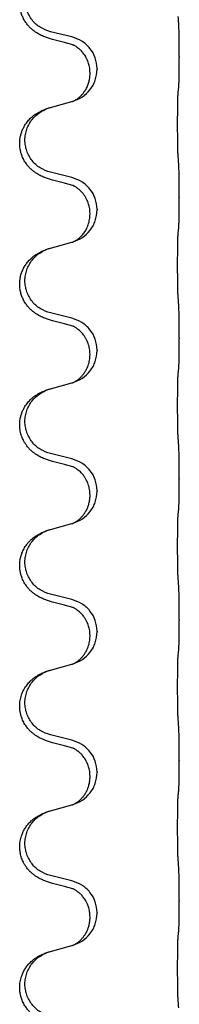
# Model space of a CAD drawing. Units: millimetres. Extents: x -57 to 712, y 258 to 600.
# Drawn here: x 658 to 660, y 448 to 459 of the extents above; entities that cross this region are included whole.
import ezdxf

# ---------------------------------------------------------------- set-up
doc = ezdxf.new("R2010")
doc.units = ezdxf.units.MM

# ---------------------------------------------------------------- blocks, each defined once
blk = doc.blocks.new('HL50W_0_110_2')
at = {"color": 7, "linetype": 'Continuous'}
for p, q in [((658.384, 458.663), (658.141, 458.723)), ((659.597, 458.441), (659.597, 458.433)), ((658.669, 458.306), (658.669, 458.299)), ((658.589, 458.251), (658.589, 458.259)), ((658.141, 457.867), (658.384, 457.934)), ((658.384, 457.076), (658.141, 457.136)), ((659.597, 456.853), (659.597, 456.846)), ((658.589, 456.664), (658.589, 456.671)), ((658.669, 456.719), (658.669, 456.711)), ((658.141, 456.28), (658.384, 456.346)), ((658.384, 455.488), (658.141, 455.548)), ((659.597, 455.266), (659.597, 455.258)), ((658.589, 455.076), (658.589, 455.084)), ((658.669, 455.131), (658.669, 455.124)), ((658.141, 454.692), (658.384, 454.759)), ((658.384, 453.901), (658.141, 453.961)), ((659.597, 453.678), (659.597, 453.671)), ((658.669, 453.544), (658.669, 453.536)), ((658.589, 453.489), (658.589, 453.496)), ((658.141, 453.105), (658.384, 453.171)), ((658.384, 452.313), (658.141, 452.373)), ((659.597, 452.091), (659.597, 452.083)), ((658.669, 451.956), (658.669, 451.949)), ((658.589, 451.901), (658.589, 451.909)), ((658.141, 451.517), (658.384, 451.584)), ((658.384, 450.726), (658.141, 450.786)), ((659.597, 450.503), (659.597, 450.496)), ((658.589, 450.314), (658.589, 450.321)), ((658.669, 450.369), (658.669, 450.361)), ((658.141, 449.93), (658.384, 449.996)), ((658.384, 449.138), (658.141, 449.198)), ((659.597, 448.916), (659.597, 448.908)), ((658.589, 448.726), (658.589, 448.734)), ((658.669, 448.781), (658.669, 448.774)), ((658.141, 448.342), (658.384, 448.409))]:
    blk.add_line(p, q, dxfattribs=at)
for points, knots in [([(658.165, 458.636), (658.151, 458.64), (658.121, 458.649), (658.083, 458.662), (658.051, 458.675), (658.025, 458.688), (657.999, 458.702), (657.974, 458.718), (657.949, 458.736), (657.922, 458.759), (657.896, 458.786), (657.869, 458.819), (657.844, 458.857), (657.824, 458.899), (657.809, 458.944), (657.798, 458.995), (657.794, 459.052), (657.798, 459.106), (657.808, 459.152), (657.821, 459.19), (657.839, 459.23), (657.862, 459.269), (657.891, 459.306), (657.921, 459.338), (657.952, 459.363), (657.98, 459.383), (658.008, 459.4), (658.04, 459.417), (658.079, 459.434), (658.11, 459.445), (658.125, 459.45)], [0, 0, 0, 0, 0.04644, 0.09288, 0.121193, 0.149508, 0.179077, 0.208647, 0.240331, 0.272021, 0.312663, 0.353321, 0.400495, 0.447668, 0.49436, 0.541082, 0.603457, 0.665809, 0.704226, 0.74262, 0.78789, 0.833182, 0.880677, 0.928158, 0.964174, 1.000179, 1.031305, 1.062429, 1.110442, 1.158455, 1.158455, 1.158455, 1.158455]), ([(658.141, 458.723), (658.102, 458.737), (658.023, 458.765), (657.945, 458.837), (657.899, 458.907), (657.873, 458.964), (657.858, 459.025), (657.852, 459.087), (657.858, 459.15), (657.874, 459.211), (657.9, 459.268), (657.944, 459.335), (658.017, 459.405), (658.089, 459.435), (658.125, 459.45)], [0, 0, 0, 0, 0.1243162, 0.2486303, 0.311061, 0.3735282, 0.4359925, 0.4984227, 0.5608752, 0.6233635, 0.6858687, 0.7483341, 0.8644819, 0.9806303, 0.9806303, 0.9806303, 0.9806303]), ([(659.597, 458.441), (659.597, 458.463), (659.597, 458.506), (659.597, 458.56), (659.596, 458.602), (659.596, 458.633), (659.595, 458.663), (659.595, 458.704), (659.594, 458.756), (659.591, 458.798), (659.59, 458.819)], [0, 0, 0, 0, 0.0654059, 0.1308118, 0.1614529, 0.192094, 0.2221945, 0.2522953, 0.3153973, 0.3785001, 0.3785001, 0.3785001, 0.3785001]), ([(658.394, 458.574), (658.376, 458.579), (658.34, 458.588), (658.284, 458.604), (658.226, 458.619), (658.186, 458.63), (658.165, 458.636)], [0, 0, 0, 0, 0.0555443, 0.1110885, 0.1737133, 0.2363381, 0.2363381, 0.2363381, 0.2363381]), ([(658.669, 458.306), (658.665, 458.347), (658.657, 458.43), (658.593, 458.538), (658.501, 458.623), (658.423, 458.65), (658.384, 458.663)], [0, 0, 0, 0, 0.1226219, 0.245243, 0.3677777, 0.4903134, 0.4903134, 0.4903134, 0.4903134]), ([(658.407, 458.57), (658.405, 458.57), (658.4, 458.571), (658.396, 458.573), (658.394, 458.574)], [0, 0, 0, 0, 0.00710036, 0.01419737, 0.01419737, 0.01419737, 0.01419737]), ([(658.589, 458.259), (658.589, 458.27), (658.588, 458.293), (658.583, 458.324), (658.577, 458.353), (658.569, 458.379), (658.558, 458.407), (658.544, 458.433), (658.529, 458.458), (658.514, 458.479), (658.499, 458.497), (658.485, 458.512), (658.472, 458.524), (658.462, 458.532), (658.454, 458.538), (658.448, 458.543), (658.44, 458.548), (658.43, 458.555), (658.419, 458.562), (658.408, 458.568), (658.4, 458.571), (658.396, 458.573), (658.394, 458.574)], [0, 0, 0, 0, 0.034435, 0.0688809, 0.0951235, 0.1213705, 0.1524098, 0.1834506, 0.2109649, 0.2384739, 0.260704, 0.2829297, 0.2989618, 0.3149909, 0.3211092, 0.3272269, 0.3385861, 0.3499492, 0.3643724, 0.3787882, 0.3853949, 0.3920016, 0.3920016, 0.3920016, 0.3920016]), ([(659.59, 458.09), (659.591, 458.096), (659.592, 458.107), (659.593, 458.124), (659.593, 458.14), (659.594, 458.156), (659.594, 458.174), (659.595, 458.195), (659.595, 458.217), (659.596, 458.242), (659.596, 458.268), (659.597, 458.31), (659.597, 458.365), (659.597, 458.41), (659.597, 458.433)], [0, 0, 0, 0, 0.0180365, 0.0360742, 0.0508771, 0.0656794, 0.0846745, 0.10367, 0.1272002, 0.1507303, 0.1790399, 0.2073495, 0.275595, 0.3438404, 0.3438404, 0.3438404, 0.3438404]), ([(658.398, 457.938), (658.434, 457.953), (658.507, 457.982), (658.594, 458.066), (658.657, 458.174), (658.665, 458.257), (658.669, 458.299)], [0, 0, 0, 0, 0.1163556, 0.2327097, 0.3567726, 0.4808388, 0.4808388, 0.4808388, 0.4808388]), ([(658.398, 457.938), (658.4, 457.938), (658.403, 457.94), (658.41, 457.943), (658.42, 457.949), (658.432, 457.956), (658.442, 457.962), (658.45, 457.968), (658.456, 457.973), (658.465, 457.98), (658.477, 457.99), (658.491, 458.005), (658.504, 458.019), (658.515, 458.033), (658.525, 458.046), (658.532, 458.057), (658.539, 458.067), (658.546, 458.08), (658.556, 458.098), (658.565, 458.12), (658.573, 458.142), (658.578, 458.162), (658.583, 458.182), (658.586, 458.202), (658.589, 458.226), (658.589, 458.243), (658.589, 458.251)], [0, 0, 0, 0, 0.005057, 0.0101139, 0.024506, 0.0389062, 0.050244, 0.0615775, 0.0676743, 0.0737719, 0.0950944, 0.1164218, 0.1348538, 0.1532837, 0.1682045, 0.1831233, 0.1937128, 0.2043037, 0.2292828, 0.2542675, 0.2762876, 0.2983046, 0.317077, 0.3358482, 0.3612969, 0.3867415, 0.3867415, 0.3867415, 0.3867415]), ([(659.585, 458.038), (659.585, 458.043), (659.586, 458.051), (659.587, 458.064), (659.589, 458.077), (659.59, 458.085), (659.59, 458.09)], [0, 0, 0, 0, 0.01311459, 0.02622919, 0.03882166, 0.05141413, 0.05141413, 0.05141413, 0.05141413]), ([(659.585, 457.307), (659.584, 457.315), (659.583, 457.331), (659.582, 457.352), (659.582, 457.372), (659.581, 457.391), (659.581, 457.411), (659.58, 457.434), (659.58, 457.458), (659.579, 457.485), (659.579, 457.513), (659.579, 457.544), (659.579, 457.576), (659.578, 457.609), (659.578, 457.643), (659.578, 457.678), (659.578, 457.712), (659.578, 457.747), (659.579, 457.78), (659.579, 457.813), (659.579, 457.844), (659.579, 457.872), (659.58, 457.899), (659.58, 457.923), (659.581, 457.946), (659.581, 457.965), (659.582, 457.983), (659.582, 458), (659.583, 458.019), (659.584, 458.032), (659.585, 458.038)], [0, 0, 0, 0, 0.0234765, 0.0469534, 0.0645438, 0.0821339, 0.1037462, 0.1253586, 0.1510586, 0.1767586, 0.206271, 0.2357833, 0.2684196, 0.3010558, 0.3356716, 0.3702875, 0.405212, 0.4401364, 0.4733672, 0.5065979, 0.5364718, 0.5663457, 0.5919636, 0.6175816, 0.6385242, 0.6594665, 0.6757746, 0.6920833, 0.7117475, 0.7314105, 0.7314105, 0.7314105, 0.7314105]), ([(658.165, 457.048), (658.151, 457.053), (658.121, 457.061), (658.083, 457.075), (658.051, 457.088), (658.025, 457.1), (657.999, 457.114), (657.974, 457.13), (657.949, 457.149), (657.922, 457.171), (657.896, 457.198), (657.867, 457.234), (657.839, 457.278), (657.819, 457.324), (657.806, 457.366), (657.797, 457.41), (657.794, 457.464), (657.798, 457.519), (657.808, 457.564), (657.82, 457.6), (657.836, 457.635), (657.857, 457.673), (657.886, 457.713), (657.919, 457.749), (657.952, 457.776), (657.98, 457.796), (658.008, 457.813), (658.04, 457.83), (658.079, 457.847), (658.11, 457.857), (658.125, 457.862)], [0, 0, 0, 0, 0.04644, 0.09288, 0.121193, 0.149508, 0.179077, 0.208647, 0.240332, 0.272021, 0.312655, 0.353321, 0.410232, 0.467119, 0.504088, 0.541066, 0.603422, 0.665792, 0.704215, 0.742603, 0.780387, 0.818196, 0.873162, 0.92813, 0.964151, 1.000151, 1.031277, 1.062401, 1.110414, 1.158427, 1.158427, 1.158427, 1.158427]), ([(658.141, 457.136), (658.102, 457.15), (658.023, 457.177), (657.945, 457.25), (657.899, 457.319), (657.873, 457.377), (657.858, 457.437), (657.852, 457.5), (657.858, 457.562), (657.874, 457.623), (657.9, 457.68), (657.944, 457.747), (658.017, 457.817), (658.089, 457.847), (658.125, 457.862)], [0, 0, 0, 0, 0.1243162, 0.2486303, 0.311061, 0.3735282, 0.4359925, 0.4984227, 0.5608752, 0.6233635, 0.6858687, 0.7483341, 0.8644816, 0.9806298, 0.9806298, 0.9806298, 0.9806298]), ([(658.125, 457.862), (658.128, 457.863), (658.133, 457.865), (658.139, 457.866), (658.141, 457.867)], [0, 0, 0, 0, 0.00856103, 0.01712207, 0.01712207, 0.01712207, 0.01712207]), ([(658.384, 457.934), (658.386, 457.934), (658.39, 457.935), (658.393, 457.936), (658.395, 457.937)], [0, 0, 0, 0, 0.00577499, 0.01154999, 0.01154999, 0.01154999, 0.01154999]), ([(658.395, 457.937), (658.396, 457.937), (658.397, 457.937), (658.398, 457.938), (658.398, 457.938)], [0, 0, 0, 0, 0.001675972, 0.003351968, 0.003351968, 0.003351968, 0.003351968]), ([(659.597, 456.853), (659.597, 456.875), (659.597, 456.919), (659.597, 456.971), (659.596, 457.011), (659.596, 457.04), (659.596, 457.072), (659.595, 457.115), (659.594, 457.169), (659.591, 457.211), (659.59, 457.232)], [0, 0, 0, 0, 0.0654059, 0.1308118, 0.1577656, 0.1847194, 0.2185072, 0.2522953, 0.3153973, 0.3785, 0.3785, 0.3785, 0.3785]), ([(658.669, 456.719), (658.665, 456.76), (658.657, 456.842), (658.593, 456.95), (658.501, 457.035), (658.423, 457.062), (658.384, 457.076)], [0, 0, 0, 0, 0.1226219, 0.245243, 0.3677777, 0.4903134, 0.4903134, 0.4903134, 0.4903134]), ([(658.394, 456.986), (658.376, 456.991), (658.34, 457.001), (658.284, 457.016), (658.226, 457.032), (658.186, 457.043), (658.165, 457.048)], [0, 0, 0, 0, 0.0555443, 0.1110885, 0.1737133, 0.2363381, 0.2363381, 0.2363381, 0.2363381]), ([(658.407, 456.982), (658.405, 456.983), (658.4, 456.984), (658.396, 456.986), (658.394, 456.986)], [0, 0, 0, 0, 0.00710036, 0.01419737, 0.01419737, 0.01419737, 0.01419737]), ([(658.589, 456.671), (658.589, 456.682), (658.588, 456.705), (658.583, 456.737), (658.577, 456.765), (658.569, 456.792), (658.558, 456.819), (658.543, 456.848), (658.526, 456.876), (658.506, 456.902), (658.483, 456.926), (658.466, 456.941), (658.454, 456.951), (658.448, 456.955), (658.44, 456.961), (658.43, 456.968), (658.419, 456.975), (658.408, 456.98), (658.4, 456.984), (658.396, 456.986), (658.394, 456.986)], [0, 0, 0, 0, 0.0344349, 0.0688809, 0.0951239, 0.1213705, 0.1524078, 0.1834505, 0.2174597, 0.2514748, 0.2832332, 0.3149648, 0.3210834, 0.3272008, 0.3385598, 0.3499231, 0.3643463, 0.3787621, 0.3853688, 0.3919755, 0.3919755, 0.3919755, 0.3919755]), ([(659.59, 456.502), (659.591, 456.508), (659.592, 456.52), (659.593, 456.537), (659.593, 456.553), (659.594, 456.569), (659.594, 456.587), (659.595, 456.607), (659.595, 456.629), (659.596, 456.654), (659.596, 456.681), (659.597, 456.723), (659.597, 456.777), (659.597, 456.823), (659.597, 456.846)], [0, 0, 0, 0, 0.0180365, 0.0360742, 0.0508771, 0.0656794, 0.0846745, 0.10367, 0.1272002, 0.1507303, 0.1790399, 0.2073495, 0.275595, 0.3438404, 0.3438404, 0.3438404, 0.3438404]), ([(658.398, 456.35), (658.434, 456.365), (658.507, 456.395), (658.594, 456.479), (658.657, 456.587), (658.665, 456.67), (658.669, 456.711)], [0, 0, 0, 0, 0.1163556, 0.2327097, 0.3567726, 0.4808388, 0.4808388, 0.4808388, 0.4808388]), ([(658.398, 456.35), (658.4, 456.351), (658.403, 456.352), (658.41, 456.356), (658.42, 456.361), (658.432, 456.368), (658.442, 456.375), (658.45, 456.381), (658.456, 456.385), (658.463, 456.391), (658.473, 456.399), (658.486, 456.412), (658.5, 456.426), (658.515, 456.445), (658.53, 456.465), (658.545, 456.489), (658.558, 456.516), (658.573, 456.553), (658.586, 456.603), (658.588, 456.643), (658.589, 456.664)], [0, 0, 0, 0, 0.005057, 0.0101139, 0.0245061, 0.0389062, 0.0502439, 0.0615775, 0.0676744, 0.0737719, 0.0897066, 0.1056441, 0.1276939, 0.1497481, 0.1770187, 0.2042935, 0.2345373, 0.2647825, 0.325689, 0.3865968, 0.3865968, 0.3865968, 0.3865968]), ([(659.585, 456.451), (659.585, 456.455), (659.586, 456.464), (659.587, 456.477), (659.589, 456.49), (659.59, 456.498), (659.59, 456.502)], [0, 0, 0, 0, 0.01311459, 0.02622919, 0.03882166, 0.05141413, 0.05141413, 0.05141413, 0.05141413]), ([(659.585, 455.72), (659.584, 455.728), (659.583, 455.743), (659.582, 455.765), (659.582, 455.784), (659.581, 455.803), (659.581, 455.823), (659.58, 455.846), (659.58, 455.871), (659.579, 455.898), (659.579, 455.926), (659.579, 455.956), (659.579, 455.988), (659.578, 456.021), (659.578, 456.055), (659.578, 456.09), (659.578, 456.125), (659.578, 456.159), (659.579, 456.193), (659.579, 456.225), (659.579, 456.256), (659.579, 456.285), (659.58, 456.312), (659.58, 456.336), (659.581, 456.358), (659.581, 456.378), (659.582, 456.395), (659.582, 456.413), (659.583, 456.431), (659.584, 456.444), (659.585, 456.451)], [0, 0, 0, 0, 0.0234765, 0.0469534, 0.0645438, 0.0821339, 0.1037462, 0.1253586, 0.1510586, 0.1767586, 0.206271, 0.2357833, 0.2684196, 0.3010558, 0.3356716, 0.3702875, 0.405212, 0.4401364, 0.4733672, 0.5065979, 0.5364718, 0.5663457, 0.5919636, 0.6175816, 0.6385242, 0.6594665, 0.6757746, 0.6920833, 0.7117475, 0.7314105, 0.7314105, 0.7314105, 0.7314105]), ([(658.125, 456.275), (658.128, 456.276), (658.133, 456.277), (658.139, 456.279), (658.141, 456.28)], [0, 0, 0, 0, 0.00856103, 0.01712207, 0.01712207, 0.01712207, 0.01712207]), ([(658.384, 456.346), (658.386, 456.347), (658.39, 456.348), (658.393, 456.349), (658.395, 456.349)], [0, 0, 0, 0, 0.00577499, 0.01154999, 0.01154999, 0.01154999, 0.01154999]), ([(658.395, 456.349), (658.396, 456.349), (658.397, 456.35), (658.398, 456.35), (658.398, 456.35)], [0, 0, 0, 0, 0.001675972, 0.003351968, 0.003351968, 0.003351968, 0.003351968]), ([(658.165, 455.461), (658.151, 455.465), (658.121, 455.474), (658.083, 455.487), (658.051, 455.5), (658.025, 455.513), (657.999, 455.527), (657.974, 455.543), (657.949, 455.561), (657.922, 455.584), (657.896, 455.611), (657.869, 455.644), (657.844, 455.682), (657.824, 455.724), (657.809, 455.769), (657.798, 455.816), (657.794, 455.865), (657.796, 455.915), (657.805, 455.965), (657.819, 456.012), (657.839, 456.055), (657.862, 456.094), (657.891, 456.131), (657.921, 456.163), (657.952, 456.188), (657.98, 456.208), (658.008, 456.225), (658.04, 456.242), (658.079, 456.259), (658.11, 456.27), (658.125, 456.275)], [0, 0, 0, 0, 0.04644, 0.09288, 0.121193, 0.149508, 0.179077, 0.208647, 0.240331, 0.272021, 0.312663, 0.35332, 0.400492, 0.447669, 0.494374, 0.541082, 0.59138, 0.641688, 0.692172, 0.742645, 0.787928, 0.833208, 0.8807, 0.928184, 0.964201, 1.000205, 1.031331, 1.062455, 1.110468, 1.158481, 1.158481, 1.158481, 1.158481]), ([(658.141, 455.548), (658.102, 455.562), (658.023, 455.59), (657.945, 455.662), (657.899, 455.732), (657.873, 455.789), (657.858, 455.85), (657.852, 455.912), (657.858, 455.975), (657.874, 456.036), (657.9, 456.093), (657.944, 456.16), (658.017, 456.23), (658.089, 456.26), (658.125, 456.275)], [0, 0, 0, 0, 0.1243162, 0.2486303, 0.311061, 0.3735282, 0.4359925, 0.4984227, 0.5608752, 0.6233635, 0.6858687, 0.7483341, 0.8644816, 0.9806298, 0.9806298, 0.9806298, 0.9806298]), ([(659.597, 455.266), (659.597, 455.288), (659.597, 455.331), (659.597, 455.384), (659.596, 455.423), (659.596, 455.453), (659.596, 455.484), (659.595, 455.528), (659.594, 455.581), (659.591, 455.623), (659.59, 455.644)], [0, 0, 0, 0, 0.0654059, 0.1308118, 0.1577656, 0.1847194, 0.2185072, 0.2522953, 0.3153973, 0.3785001, 0.3785001, 0.3785001, 0.3785001]), ([(658.394, 455.399), (658.376, 455.404), (658.34, 455.413), (658.284, 455.429), (658.226, 455.444), (658.186, 455.455), (658.165, 455.461)], [0, 0, 0, 0, 0.0555443, 0.1110885, 0.1737133, 0.2363381, 0.2363381, 0.2363381, 0.2363381]), ([(658.669, 455.131), (658.665, 455.172), (658.657, 455.255), (658.593, 455.363), (658.501, 455.448), (658.423, 455.475), (658.384, 455.488)], [0, 0, 0, 0, 0.1226219, 0.245243, 0.3677777, 0.4903134, 0.4903134, 0.4903134, 0.4903134]), ([(658.407, 455.395), (658.405, 455.395), (658.4, 455.396), (658.396, 455.398), (658.394, 455.399)], [0, 0, 0, 0, 0.00710036, 0.01419737, 0.01419737, 0.01419737, 0.01419737]), ([(658.589, 455.084), (658.588, 455.104), (658.586, 455.145), (658.573, 455.194), (658.558, 455.232), (658.546, 455.255), (658.536, 455.272), (658.526, 455.287), (658.514, 455.303), (658.499, 455.322), (658.481, 455.341), (658.465, 455.355), (658.454, 455.363), (658.448, 455.368), (658.44, 455.373), (658.43, 455.38), (658.419, 455.387), (658.408, 455.393), (658.4, 455.396), (658.396, 455.398), (658.394, 455.399)], [0, 0, 0, 0, 0.0612574, 0.1225134, 0.1529318, 0.1833386, 0.1985601, 0.2137791, 0.236273, 0.2587772, 0.2868347, 0.3148776, 0.3209961, 0.3271136, 0.3384726, 0.3498359, 0.3642591, 0.3786749, 0.3852816, 0.3918882, 0.3918882, 0.3918882, 0.3918882]), ([(659.59, 454.915), (659.591, 454.921), (659.592, 454.932), (659.593, 454.949), (659.593, 454.965), (659.594, 454.981), (659.594, 454.999), (659.595, 455.02), (659.595, 455.042), (659.596, 455.067), (659.596, 455.093), (659.597, 455.135), (659.597, 455.19), (659.597, 455.235), (659.597, 455.258)], [0, 0, 0, 0, 0.0180365, 0.0360742, 0.0508771, 0.0656794, 0.0846745, 0.10367, 0.1272002, 0.1507303, 0.1790399, 0.2073495, 0.275595, 0.3438404, 0.3438404, 0.3438404, 0.3438404]), ([(658.398, 454.763), (658.434, 454.778), (658.507, 454.807), (658.594, 454.891), (658.657, 454.999), (658.665, 455.082), (658.669, 455.124)], [0, 0, 0, 0, 0.1163556, 0.2327097, 0.3567726, 0.4808388, 0.4808388, 0.4808388, 0.4808388]), ([(658.398, 454.763), (658.4, 454.763), (658.403, 454.765), (658.41, 454.768), (658.42, 454.774), (658.432, 454.781), (658.442, 454.787), (658.45, 454.793), (658.456, 454.798), (658.467, 454.807), (658.484, 454.822), (658.506, 454.846), (658.526, 454.872), (658.544, 454.9), (658.558, 454.928), (658.573, 454.966), (658.586, 455.015), (658.588, 455.056), (658.589, 455.076)], [0, 0, 0, 0, 0.005057, 0.0101139, 0.024506, 0.0389062, 0.050244, 0.0615775, 0.0676742, 0.0737719, 0.1052547, 0.136764, 0.1705195, 0.2042679, 0.2345136, 0.2647568, 0.3256633, 0.3865712, 0.3865712, 0.3865712, 0.3865712]), ([(659.585, 454.132), (659.584, 454.14), (659.583, 454.156), (659.582, 454.177), (659.582, 454.197), (659.581, 454.216), (659.581, 454.236), (659.58, 454.259), (659.58, 454.283), (659.579, 454.31), (659.579, 454.338), (659.579, 454.369), (659.579, 454.401), (659.578, 454.434), (659.578, 454.468), (659.578, 454.503), (659.578, 454.537), (659.578, 454.572), (659.579, 454.605), (659.579, 454.638), (659.579, 454.669), (659.579, 454.697), (659.58, 454.724), (659.58, 454.748), (659.581, 454.771), (659.581, 454.79), (659.582, 454.808), (659.582, 454.825), (659.583, 454.844), (659.584, 454.857), (659.585, 454.863)], [0, 0, 0, 0, 0.0234765, 0.0469534, 0.0645438, 0.0821339, 0.1037462, 0.1253586, 0.1510586, 0.1767586, 0.206271, 0.2357833, 0.2684196, 0.3010558, 0.3356716, 0.3702875, 0.405212, 0.4401364, 0.4733672, 0.5065979, 0.5364718, 0.5663457, 0.5919636, 0.6175816, 0.6385242, 0.6594665, 0.6757746, 0.6920833, 0.7117475, 0.7314105, 0.7314105, 0.7314105, 0.7314105]), ([(659.585, 454.863), (659.585, 454.868), (659.586, 454.876), (659.587, 454.889), (659.589, 454.902), (659.59, 454.91), (659.59, 454.915)], [0, 0, 0, 0, 0.01311459, 0.02622919, 0.03882166, 0.05141413, 0.05141413, 0.05141413, 0.05141413]), ([(658.384, 454.759), (658.386, 454.759), (658.39, 454.76), (658.393, 454.761), (658.395, 454.762)], [0, 0, 0, 0, 0.00577499, 0.01154999, 0.01154999, 0.01154999, 0.01154999]), ([(658.395, 454.762), (658.396, 454.762), (658.397, 454.762), (658.398, 454.763), (658.398, 454.763)], [0, 0, 0, 0, 0.001675972, 0.003351968, 0.003351968, 0.003351968, 0.003351968]), ([(658.165, 453.873), (658.151, 453.878), (658.121, 453.886), (658.083, 453.9), (658.051, 453.913), (658.025, 453.925), (657.999, 453.939), (657.974, 453.955), (657.949, 453.974), (657.922, 453.996), (657.896, 454.023), (657.871, 454.054), (657.85, 454.086), (657.829, 454.124), (657.811, 454.171), (657.798, 454.229), (657.794, 454.289), (657.798, 454.344), (657.808, 454.389), (657.82, 454.425), (657.836, 454.46), (657.857, 454.498), (657.886, 454.538), (657.919, 454.574), (657.952, 454.601), (657.98, 454.621), (658.008, 454.638), (658.04, 454.655), (658.079, 454.672), (658.11, 454.682), (658.125, 454.687)], [0, 0, 0, 0, 0.04644, 0.09288, 0.121193, 0.149508, 0.179078, 0.208647, 0.24033, 0.272021, 0.312671, 0.35332, 0.39035, 0.427391, 0.484196, 0.541066, 0.603457, 0.665794, 0.704214, 0.742605, 0.78039, 0.818198, 0.873163, 0.928132, 0.964154, 1.000153, 1.031279, 1.062403, 1.110416, 1.158429, 1.158429, 1.158429, 1.158429]), ([(658.141, 453.961), (658.102, 453.975), (658.023, 454.002), (657.945, 454.075), (657.899, 454.144), (657.873, 454.202), (657.858, 454.262), (657.852, 454.325), (657.858, 454.387), (657.874, 454.448), (657.9, 454.505), (657.944, 454.572), (658.017, 454.642), (658.089, 454.672), (658.125, 454.687)], [0, 0, 0, 0, 0.1243162, 0.2486303, 0.311061, 0.3735282, 0.4359925, 0.4984227, 0.5608752, 0.6233635, 0.6858687, 0.7483341, 0.8644816, 0.9806298, 0.9806298, 0.9806298, 0.9806298]), ([(658.125, 454.687), (658.128, 454.688), (658.133, 454.69), (658.139, 454.691), (658.141, 454.692)], [0, 0, 0, 0, 0.00856103, 0.01712207, 0.01712207, 0.01712207, 0.01712207]), ([(659.597, 453.678), (659.597, 453.7), (659.597, 453.744), (659.597, 453.8), (659.596, 453.847), (659.596, 453.88), (659.595, 453.907), (659.595, 453.944), (659.594, 453.994), (659.591, 454.036), (659.59, 454.057)], [0, 0, 0, 0, 0.0654059, 0.1308118, 0.1685058, 0.2061996, 0.2292474, 0.2522953, 0.3153973, 0.3785001, 0.3785001, 0.3785001, 0.3785001]), ([(658.394, 453.811), (658.376, 453.816), (658.34, 453.826), (658.284, 453.841), (658.226, 453.857), (658.186, 453.868), (658.165, 453.873)], [0, 0, 0, 0, 0.0555443, 0.1110885, 0.1737133, 0.2363381, 0.2363381, 0.2363381, 0.2363381]), ([(658.669, 453.544), (658.665, 453.585), (658.657, 453.667), (658.593, 453.775), (658.501, 453.86), (658.423, 453.887), (658.384, 453.901)], [0, 0, 0, 0, 0.1226219, 0.245243, 0.3677777, 0.4903134, 0.4903134, 0.4903134, 0.4903134]), ([(658.407, 453.807), (658.405, 453.808), (658.4, 453.809), (658.396, 453.811), (658.394, 453.811)], [0, 0, 0, 0, 0.00710036, 0.01419737, 0.01419737, 0.01419737, 0.01419737]), ([(658.589, 453.496), (658.588, 453.516), (658.586, 453.557), (658.573, 453.607), (658.558, 453.645), (658.546, 453.667), (658.536, 453.685), (658.526, 453.7), (658.514, 453.716), (658.499, 453.735), (658.481, 453.754), (658.465, 453.767), (658.454, 453.776), (658.448, 453.78), (658.44, 453.786), (658.43, 453.793), (658.419, 453.8), (658.408, 453.805), (658.4, 453.809), (658.396, 453.811), (658.394, 453.811)], [0, 0, 0, 0, 0.0612574, 0.1225134, 0.1529318, 0.1833386, 0.1985601, 0.2137791, 0.236273, 0.2587772, 0.2868347, 0.3148776, 0.3209961, 0.3271136, 0.3384726, 0.3498359, 0.3642591, 0.3786749, 0.3852816, 0.3918882, 0.3918882, 0.3918882, 0.3918882]), ([(659.59, 453.327), (659.591, 453.333), (659.592, 453.345), (659.593, 453.362), (659.593, 453.378), (659.594, 453.394), (659.594, 453.412), (659.595, 453.432), (659.595, 453.454), (659.596, 453.479), (659.596, 453.506), (659.597, 453.548), (659.597, 453.602), (659.597, 453.648), (659.597, 453.671)], [0, 0, 0, 0, 0.0180365, 0.0360742, 0.0508771, 0.0656794, 0.0846745, 0.10367, 0.1272002, 0.1507303, 0.1790399, 0.2073495, 0.275595, 0.3438404, 0.3438404, 0.3438404, 0.3438404]), ([(658.398, 453.175), (658.434, 453.19), (658.507, 453.22), (658.594, 453.304), (658.657, 453.412), (658.665, 453.495), (658.669, 453.536)], [0, 0, 0, 0, 0.1163556, 0.2327097, 0.3567726, 0.4808388, 0.4808388, 0.4808388, 0.4808388]), ([(658.398, 453.175), (658.4, 453.176), (658.403, 453.177), (658.41, 453.181), (658.42, 453.186), (658.432, 453.193), (658.442, 453.2), (658.45, 453.206), (658.456, 453.21), (658.467, 453.219), (658.484, 453.235), (658.506, 453.259), (658.526, 453.285), (658.54, 453.307), (658.549, 453.323), (658.554, 453.334), (658.56, 453.346), (658.566, 453.361), (658.572, 453.378), (658.58, 453.405), (658.587, 453.442), (658.589, 453.473), (658.589, 453.489)], [0, 0, 0, 0, 0.005057, 0.0101139, 0.024506, 0.0389062, 0.050244, 0.0615775, 0.0676742, 0.0737719, 0.1052536, 0.1367642, 0.1705273, 0.2042672, 0.2148121, 0.2253549, 0.2403354, 0.2553187, 0.2740484, 0.292779, 0.339717, 0.3866634, 0.3866634, 0.3866634, 0.3866634]), ([(659.585, 453.276), (659.585, 453.28), (659.586, 453.289), (659.587, 453.302), (659.589, 453.315), (659.59, 453.323), (659.59, 453.327)], [0, 0, 0, 0, 0.01311459, 0.02622919, 0.03882166, 0.05141413, 0.05141413, 0.05141413, 0.05141413]), ([(658.384, 453.171), (658.386, 453.172), (658.39, 453.173), (658.393, 453.174), (658.395, 453.174)], [0, 0, 0, 0, 0.00577499, 0.01154999, 0.01154999, 0.01154999, 0.01154999]), ([(658.395, 453.174), (658.396, 453.174), (658.397, 453.175), (658.398, 453.175), (658.398, 453.175)], [0, 0, 0, 0, 0.001675972, 0.003351968, 0.003351968, 0.003351968, 0.003351968]), ([(659.585, 452.545), (659.584, 452.553), (659.583, 452.568), (659.582, 452.59), (659.582, 452.609), (659.581, 452.628), (659.581, 452.648), (659.58, 452.671), (659.58, 452.696), (659.579, 452.723), (659.579, 452.751), (659.579, 452.781), (659.579, 452.813), (659.578, 452.846), (659.578, 452.88), (659.578, 452.915), (659.578, 452.95), (659.578, 452.984), (659.579, 453.018), (659.579, 453.05), (659.579, 453.081), (659.579, 453.11), (659.58, 453.137), (659.58, 453.161), (659.581, 453.183), (659.581, 453.203), (659.582, 453.22), (659.582, 453.238), (659.583, 453.256), (659.584, 453.269), (659.585, 453.276)], [0, 0, 0, 0, 0.0234765, 0.0469534, 0.0645438, 0.0821339, 0.1037462, 0.1253586, 0.1510586, 0.1767586, 0.206271, 0.2357833, 0.2684196, 0.3010558, 0.3356716, 0.3702875, 0.405212, 0.4401364, 0.4733672, 0.5065979, 0.5364718, 0.5663457, 0.5919636, 0.6175816, 0.6385242, 0.6594665, 0.6757746, 0.6920833, 0.7117475, 0.7314105, 0.7314105, 0.7314105, 0.7314105]), ([(658.165, 452.286), (658.151, 452.29), (658.121, 452.299), (658.083, 452.312), (658.051, 452.325), (658.025, 452.338), (657.999, 452.352), (657.974, 452.368), (657.949, 452.386), (657.922, 452.409), (657.896, 452.435), (657.867, 452.471), (657.839, 452.515), (657.819, 452.561), (657.806, 452.603), (657.797, 452.648), (657.794, 452.702), (657.798, 452.756), (657.808, 452.802), (657.822, 452.843), (657.843, 452.889), (657.87, 452.93), (657.898, 452.964), (657.924, 452.99), (657.952, 453.013), (657.98, 453.033), (658.008, 453.05), (658.04, 453.067), (658.079, 453.084), (658.11, 453.095), (658.125, 453.1)], [0, 0, 0, 0, 0.04644, 0.09288, 0.121193, 0.149508, 0.179077, 0.208647, 0.240332, 0.272021, 0.312655, 0.353321, 0.410232, 0.467119, 0.504087, 0.541066, 0.603427, 0.665791, 0.704203, 0.742603, 0.798009, 0.853428, 0.890789, 0.928126, 0.964135, 1.000147, 1.031275, 1.062397, 1.110409, 1.158423, 1.158423, 1.158423, 1.158423]), ([(658.141, 452.373), (658.102, 452.387), (658.023, 452.415), (657.945, 452.487), (657.899, 452.557), (657.873, 452.614), (657.858, 452.675), (657.852, 452.737), (657.858, 452.8), (657.874, 452.861), (657.9, 452.918), (657.944, 452.985), (658.017, 453.055), (658.089, 453.085), (658.125, 453.1)], [0, 0, 0, 0, 0.1243162, 0.2486303, 0.311061, 0.3735282, 0.4359925, 0.4984227, 0.5608752, 0.6233635, 0.6858687, 0.7483341, 0.8644819, 0.9806303, 0.9806303, 0.9806303, 0.9806303]), ([(658.125, 453.1), (658.128, 453.101), (658.133, 453.102), (658.139, 453.104), (658.141, 453.105)], [0, 0, 0, 0, 0.00856105, 0.01712211, 0.01712211, 0.01712211, 0.01712211]), ([(659.597, 452.091), (659.597, 452.113), (659.597, 452.156), (659.597, 452.212), (659.596, 452.259), (659.596, 452.292), (659.595, 452.32), (659.595, 452.356), (659.594, 452.406), (659.591, 452.448), (659.59, 452.469)], [0, 0, 0, 0, 0.0654059, 0.1308118, 0.1685058, 0.2061996, 0.2292474, 0.2522953, 0.3153973, 0.3785001, 0.3785001, 0.3785001, 0.3785001]), ([(658.394, 452.224), (658.376, 452.229), (658.34, 452.238), (658.284, 452.254), (658.226, 452.269), (658.186, 452.28), (658.165, 452.286)], [0, 0, 0, 0, 0.0555443, 0.1110885, 0.1737133, 0.2363381, 0.2363381, 0.2363381, 0.2363381]), ([(658.669, 451.956), (658.665, 451.997), (658.657, 452.08), (658.593, 452.188), (658.501, 452.273), (658.423, 452.3), (658.384, 452.313)], [0, 0, 0, 0, 0.1226219, 0.245243, 0.3677777, 0.4903134, 0.4903134, 0.4903134, 0.4903134]), ([(658.407, 452.22), (658.405, 452.22), (658.4, 452.221), (658.396, 452.223), (658.394, 452.224)], [0, 0, 0, 0, 0.00710036, 0.01419737, 0.01419737, 0.01419737, 0.01419737]), ([(658.589, 451.909), (658.589, 451.92), (658.588, 451.943), (658.583, 451.974), (658.577, 452.003), (658.569, 452.029), (658.558, 452.057), (658.546, 452.08), (658.536, 452.097), (658.526, 452.112), (658.514, 452.128), (658.499, 452.147), (658.481, 452.166), (658.465, 452.18), (658.454, 452.188), (658.448, 452.193), (658.44, 452.198), (658.43, 452.205), (658.419, 452.212), (658.408, 452.218), (658.4, 452.221), (658.396, 452.223), (658.394, 452.224)], [0, 0, 0, 0, 0.034435, 0.0688809, 0.0951225, 0.1213706, 0.1524149, 0.1834503, 0.1986721, 0.2138908, 0.2363846, 0.2588889, 0.2869464, 0.3149893, 0.3211078, 0.3272253, 0.3385843, 0.3499476, 0.3643708, 0.3787866, 0.3853932, 0.3919999, 0.3919999, 0.3919999, 0.3919999]), ([(659.59, 451.74), (659.591, 451.746), (659.592, 451.757), (659.593, 451.774), (659.593, 451.79), (659.594, 451.806), (659.594, 451.824), (659.595, 451.845), (659.595, 451.867), (659.596, 451.892), (659.596, 451.918), (659.597, 451.96), (659.597, 452.015), (659.597, 452.06), (659.597, 452.083)], [0, 0, 0, 0, 0.0180365, 0.0360742, 0.0508771, 0.0656794, 0.0846745, 0.10367, 0.1272002, 0.1507303, 0.1790399, 0.2073495, 0.275595, 0.3438404, 0.3438404, 0.3438404, 0.3438404]), ([(658.398, 451.588), (658.434, 451.603), (658.507, 451.632), (658.594, 451.716), (658.657, 451.824), (658.665, 451.907), (658.669, 451.949)], [0, 0, 0, 0, 0.1163556, 0.2327097, 0.3567726, 0.4808388, 0.4808388, 0.4808388, 0.4808388]), ([(658.398, 451.588), (658.4, 451.588), (658.403, 451.59), (658.41, 451.593), (658.42, 451.599), (658.432, 451.606), (658.442, 451.612), (658.45, 451.618), (658.456, 451.623), (658.467, 451.632), (658.484, 451.647), (658.506, 451.671), (658.526, 451.697), (658.544, 451.725), (658.558, 451.753), (658.573, 451.791), (658.586, 451.84), (658.588, 451.881), (658.589, 451.901)], [0, 0, 0, 0, 0.0050569, 0.0101139, 0.024506, 0.0389062, 0.050244, 0.0615775, 0.0676742, 0.0737719, 0.1052547, 0.136764, 0.1705195, 0.2042679, 0.2345136, 0.2647568, 0.3256633, 0.3865712, 0.3865712, 0.3865712, 0.3865712]), ([(659.585, 451.688), (659.585, 451.693), (659.586, 451.701), (659.587, 451.714), (659.589, 451.727), (659.59, 451.735), (659.59, 451.74)], [0, 0, 0, 0, 0.01311459, 0.02622919, 0.03882166, 0.05141413, 0.05141413, 0.05141413, 0.05141413]), ([(659.585, 450.957), (659.584, 450.965), (659.583, 450.981), (659.582, 451.002), (659.582, 451.022), (659.581, 451.041), (659.581, 451.061), (659.58, 451.084), (659.58, 451.108), (659.579, 451.135), (659.579, 451.163), (659.579, 451.194), (659.579, 451.226), (659.578, 451.259), (659.578, 451.293), (659.578, 451.328), (659.578, 451.362), (659.578, 451.397), (659.579, 451.43), (659.579, 451.463), (659.579, 451.494), (659.579, 451.522), (659.58, 451.549), (659.58, 451.573), (659.581, 451.596), (659.581, 451.615), (659.582, 451.633), (659.582, 451.65), (659.583, 451.669), (659.584, 451.682), (659.585, 451.688)], [0, 0, 0, 0, 0.0234765, 0.0469534, 0.0645438, 0.0821339, 0.1037462, 0.1253586, 0.1510586, 0.1767586, 0.206271, 0.2357833, 0.2684196, 0.3010558, 0.3356716, 0.3702875, 0.405212, 0.4401364, 0.4733672, 0.5065979, 0.5364718, 0.5663457, 0.5919636, 0.6175816, 0.6385242, 0.6594665, 0.6757746, 0.6920833, 0.7117475, 0.7314105, 0.7314105, 0.7314105, 0.7314105]), ([(658.165, 450.698), (658.151, 450.703), (658.121, 450.711), (658.083, 450.725), (658.051, 450.738), (658.025, 450.75), (657.999, 450.764), (657.974, 450.78), (657.949, 450.799), (657.922, 450.821), (657.896, 450.848), (657.867, 450.884), (657.839, 450.928), (657.819, 450.974), (657.806, 451.016), (657.799, 451.052), (657.795, 451.09), (657.795, 451.137), (657.802, 451.191), (657.817, 451.243), (657.835, 451.285), (657.857, 451.323), (657.886, 451.363), (657.919, 451.399), (657.952, 451.426), (657.98, 451.446), (658.008, 451.463), (658.04, 451.48), (658.079, 451.497), (658.11, 451.507), (658.125, 451.512)], [0, 0, 0, 0, 0.04644, 0.09288, 0.121193, 0.149508, 0.179077, 0.208647, 0.240332, 0.272021, 0.312655, 0.353321, 0.410226, 0.46712, 0.504106, 0.541066, 0.579477, 0.617924, 0.680268, 0.742603, 0.780406, 0.818197, 0.873156, 0.928131, 0.964153, 1.000152, 1.031277, 1.062402, 1.110415, 1.158428, 1.158428, 1.158428, 1.158428]), ([(658.141, 450.786), (658.102, 450.8), (658.023, 450.827), (657.945, 450.9), (657.899, 450.969), (657.873, 451.027), (657.858, 451.087), (657.852, 451.15), (657.858, 451.212), (657.874, 451.273), (657.9, 451.33), (657.944, 451.397), (658.017, 451.467), (658.089, 451.497), (658.125, 451.512)], [0, 0, 0, 0, 0.1243162, 0.2486303, 0.311061, 0.3735282, 0.4359925, 0.4984227, 0.5608752, 0.6233635, 0.6858687, 0.7483341, 0.8644819, 0.9806303, 0.9806303, 0.9806303, 0.9806303]), ([(658.125, 451.512), (658.128, 451.513), (658.133, 451.515), (658.139, 451.516), (658.141, 451.517)], [0, 0, 0, 0, 0.00856105, 0.01712211, 0.01712211, 0.01712211, 0.01712211]), ([(658.384, 451.584), (658.386, 451.584), (658.39, 451.585), (658.393, 451.586), (658.395, 451.587)], [0, 0, 0, 0, 0.00577499, 0.01154999, 0.01154999, 0.01154999, 0.01154999]), ([(658.395, 451.587), (658.396, 451.587), (658.397, 451.587), (658.398, 451.588), (658.398, 451.588)], [0, 0, 0, 0, 0.001675971, 0.003351965, 0.003351965, 0.003351965, 0.003351965]), ([(659.597, 450.503), (659.597, 450.525), (659.597, 450.569), (659.597, 450.621), (659.596, 450.661), (659.596, 450.69), (659.596, 450.722), (659.595, 450.765), (659.594, 450.819), (659.591, 450.861), (659.59, 450.882)], [0, 0, 0, 0, 0.0654059, 0.1308118, 0.1577656, 0.1847194, 0.218507, 0.2522953, 0.315399, 0.3785006, 0.3785006, 0.3785006, 0.3785006]), ([(658.669, 450.369), (658.665, 450.41), (658.657, 450.492), (658.593, 450.6), (658.501, 450.685), (658.423, 450.712), (658.384, 450.726)], [0, 0, 0, 0, 0.1226219, 0.245243, 0.3677777, 0.4903134, 0.4903134, 0.4903134, 0.4903134]), ([(658.394, 450.636), (658.376, 450.641), (658.34, 450.651), (658.284, 450.666), (658.226, 450.682), (658.186, 450.693), (658.165, 450.698)], [0, 0, 0, 0, 0.0555443, 0.1110885, 0.1737133, 0.2363381, 0.2363381, 0.2363381, 0.2363381]), ([(658.407, 450.632), (658.405, 450.633), (658.4, 450.634), (658.396, 450.636), (658.394, 450.636)], [0, 0, 0, 0, 0.00710036, 0.01419737, 0.01419737, 0.01419737, 0.01419737]), ([(658.589, 450.321), (658.589, 450.332), (658.588, 450.355), (658.583, 450.387), (658.577, 450.415), (658.569, 450.442), (658.558, 450.469), (658.544, 450.496), (658.529, 450.52), (658.514, 450.541), (658.499, 450.56), (658.485, 450.574), (658.472, 450.587), (658.462, 450.595), (658.454, 450.601), (658.448, 450.605), (658.44, 450.611), (658.43, 450.618), (658.419, 450.625), (658.408, 450.63), (658.4, 450.634), (658.396, 450.636), (658.394, 450.636)], [0, 0, 0, 0, 0.034435, 0.0688809, 0.0951235, 0.1213705, 0.1524098, 0.1834506, 0.2109649, 0.2384739, 0.260704, 0.2829297, 0.2989618, 0.3149909, 0.3211092, 0.3272269, 0.3385861, 0.3499492, 0.3643724, 0.3787882, 0.3853949, 0.3920016, 0.3920016, 0.3920016, 0.3920016]), ([(659.59, 450.152), (659.591, 450.158), (659.592, 450.17), (659.593, 450.187), (659.593, 450.203), (659.594, 450.219), (659.594, 450.237), (659.595, 450.257), (659.595, 450.279), (659.596, 450.304), (659.596, 450.331), (659.597, 450.373), (659.597, 450.427), (659.597, 450.473), (659.597, 450.496)], [0, 0, 0, 0, 0.0180365, 0.0360742, 0.0508771, 0.0656794, 0.0846745, 0.10367, 0.1272002, 0.1507303, 0.1790399, 0.2073495, 0.275595, 0.3438404, 0.3438404, 0.3438404, 0.3438404]), ([(658.398, 450), (658.434, 450.015), (658.507, 450.045), (658.594, 450.129), (658.657, 450.237), (658.665, 450.32), (658.669, 450.361)], [0, 0, 0, 0, 0.1163556, 0.2327097, 0.3567726, 0.4808388, 0.4808388, 0.4808388, 0.4808388]), ([(658.398, 450), (658.4, 450.001), (658.403, 450.002), (658.41, 450.006), (658.42, 450.011), (658.432, 450.018), (658.442, 450.025), (658.45, 450.031), (658.456, 450.035), (658.465, 450.042), (658.477, 450.053), (658.491, 450.067), (658.504, 450.082), (658.515, 450.095), (658.525, 450.108), (658.532, 450.119), (658.539, 450.13), (658.544, 450.139), (658.549, 450.148), (658.554, 450.159), (658.56, 450.171), (658.566, 450.186), (658.572, 450.203), (658.58, 450.23), (658.587, 450.267), (658.589, 450.298), (658.589, 450.314)], [0, 0, 0, 0, 0.0050569, 0.0101139, 0.024506, 0.0389062, 0.050244, 0.0615775, 0.0676743, 0.0737719, 0.0950943, 0.1164218, 0.1348538, 0.1532836, 0.1682043, 0.1831233, 0.1937135, 0.2043037, 0.2148475, 0.2253913, 0.2403723, 0.2553552, 0.2740848, 0.2928155, 0.3397535, 0.3866999, 0.3866999, 0.3866999, 0.3866999]), ([(659.585, 449.37), (659.584, 449.378), (659.583, 449.393), (659.582, 449.415), (659.582, 449.434), (659.581, 449.453), (659.581, 449.473), (659.58, 449.496), (659.58, 449.521), (659.579, 449.548), (659.579, 449.576), (659.579, 449.606), (659.579, 449.638), (659.578, 449.671), (659.578, 449.705), (659.578, 449.74), (659.578, 449.775), (659.578, 449.809), (659.579, 449.843), (659.579, 449.875), (659.579, 449.906), (659.579, 449.935), (659.58, 449.962), (659.58, 449.986), (659.581, 450.008), (659.581, 450.028), (659.582, 450.045), (659.582, 450.063), (659.583, 450.081), (659.584, 450.094), (659.585, 450.101)], [0, 0, 0, 0, 0.0234765, 0.0469534, 0.0645438, 0.0821339, 0.1037462, 0.1253586, 0.1510586, 0.1767586, 0.206271, 0.2357833, 0.2684196, 0.3010558, 0.3356716, 0.3702875, 0.405212, 0.4401364, 0.4733672, 0.5065979, 0.5364718, 0.5663457, 0.5919636, 0.6175816, 0.6385242, 0.6594665, 0.6757746, 0.6920833, 0.7117475, 0.7314105, 0.7314105, 0.7314105, 0.7314105]), ([(659.585, 450.101), (659.585, 450.105), (659.586, 450.114), (659.587, 450.127), (659.589, 450.14), (659.59, 450.148), (659.59, 450.152)], [0, 0, 0, 0, 0.01311459, 0.02622919, 0.03882166, 0.05141413, 0.05141413, 0.05141413, 0.05141413]), ([(658.384, 449.996), (658.386, 449.997), (658.39, 449.998), (658.393, 449.999), (658.395, 449.999)], [0, 0, 0, 0, 0.00577499, 0.01154999, 0.01154999, 0.01154999, 0.01154999]), ([(658.395, 449.999), (658.396, 449.999), (658.397, 450), (658.398, 450), (658.398, 450)], [0, 0, 0, 0, 0.001675971, 0.003351965, 0.003351965, 0.003351965, 0.003351965]), ([(658.165, 449.111), (658.151, 449.115), (658.121, 449.124), (658.083, 449.137), (658.051, 449.15), (658.025, 449.163), (657.999, 449.177), (657.974, 449.193), (657.949, 449.211), (657.922, 449.234), (657.896, 449.261), (657.871, 449.291), (657.85, 449.323), (657.829, 449.362), (657.811, 449.409), (657.8, 449.458), (657.795, 449.503), (657.795, 449.549), (657.802, 449.603), (657.818, 449.658), (657.839, 449.705), (657.862, 449.744), (657.891, 449.781), (657.921, 449.813), (657.952, 449.838), (657.98, 449.858), (658.008, 449.875), (658.04, 449.892), (658.079, 449.909), (658.11, 449.92), (658.125, 449.925)], [0, 0, 0, 0, 0.04644, 0.09288, 0.121193, 0.149508, 0.179078, 0.208647, 0.24033, 0.272021, 0.312672, 0.35332, 0.390346, 0.427391, 0.48423, 0.541063, 0.579491, 0.617923, 0.680248, 0.742601, 0.787897, 0.833165, 0.880654, 0.92814, 0.964157, 1.000161, 1.031288, 1.062411, 1.110424, 1.158437, 1.158437, 1.158437, 1.158437]), ([(658.141, 449.198), (658.102, 449.212), (658.023, 449.24), (657.945, 449.312), (657.899, 449.382), (657.873, 449.439), (657.858, 449.5), (657.852, 449.562), (657.858, 449.625), (657.874, 449.686), (657.9, 449.743), (657.944, 449.81), (658.017, 449.88), (658.089, 449.91), (658.125, 449.925)], [0, 0, 0, 0, 0.1243162, 0.2486303, 0.311061, 0.3735282, 0.4359925, 0.4984227, 0.5608752, 0.6233635, 0.6858687, 0.7483341, 0.8644816, 0.9806298, 0.9806298, 0.9806298, 0.9806298]), ([(658.125, 449.925), (658.128, 449.926), (658.133, 449.927), (658.139, 449.929), (658.141, 449.93)], [0, 0, 0, 0, 0.00856103, 0.01712207, 0.01712207, 0.01712207, 0.01712207]), ([(659.597, 448.916), (659.597, 448.938), (659.597, 448.981), (659.597, 449.037), (659.596, 449.084), (659.596, 449.117), (659.595, 449.145), (659.595, 449.181), (659.594, 449.231), (659.591, 449.273), (659.59, 449.294)], [0, 0, 0, 0, 0.0654059, 0.1308118, 0.1685058, 0.2061996, 0.2292473, 0.2522953, 0.315399, 0.3785006, 0.3785006, 0.3785006, 0.3785006]), ([(658.394, 449.049), (658.376, 449.054), (658.34, 449.063), (658.284, 449.079), (658.226, 449.094), (658.186, 449.105), (658.165, 449.111)], [0, 0, 0, 0, 0.0555443, 0.1110885, 0.1737133, 0.2363381, 0.2363381, 0.2363381, 0.2363381]), ([(658.669, 448.781), (658.665, 448.822), (658.657, 448.905), (658.593, 449.013), (658.501, 449.098), (658.423, 449.125), (658.384, 449.138)], [0, 0, 0, 0, 0.1226219, 0.245243, 0.3677777, 0.4903134, 0.4903134, 0.4903134, 0.4903134]), ([(658.407, 449.045), (658.405, 449.045), (658.4, 449.046), (658.396, 449.048), (658.394, 449.049)], [0, 0, 0, 0, 0.00710036, 0.01419737, 0.01419737, 0.01419737, 0.01419737]), ([(658.589, 448.734), (658.588, 448.753), (658.587, 448.791), (658.575, 448.835), (658.564, 448.866), (658.557, 448.882), (658.55, 448.897), (658.541, 448.913), (658.529, 448.933), (658.514, 448.954), (658.499, 448.972), (658.485, 448.987), (658.472, 448.999), (658.462, 449.007), (658.454, 449.013), (658.448, 449.018), (658.44, 449.023), (658.43, 449.03), (658.419, 449.037), (658.408, 449.043), (658.4, 449.046), (658.396, 449.048), (658.394, 449.049)], [0, 0, 0, 0, 0.0571449, 0.1142689, 0.1349324, 0.1555897, 0.1694843, 0.1833811, 0.21089, 0.238404, 0.260635, 0.2828599, 0.2988919, 0.3149211, 0.3210394, 0.3271571, 0.3385163, 0.3498794, 0.3643026, 0.3787184, 0.3853251, 0.3919318, 0.3919318, 0.3919318, 0.3919318]), ([(659.59, 448.565), (659.591, 448.571), (659.592, 448.582), (659.593, 448.599), (659.593, 448.615), (659.594, 448.631), (659.594, 448.649), (659.595, 448.67), (659.595, 448.692), (659.596, 448.717), (659.596, 448.743), (659.597, 448.785), (659.597, 448.84), (659.597, 448.885), (659.597, 448.908)], [0, 0, 0, 0, 0.0180365, 0.0360742, 0.0508771, 0.0656794, 0.0846745, 0.10367, 0.1272002, 0.1507303, 0.1790399, 0.2073495, 0.275595, 0.3438404, 0.3438404, 0.3438404, 0.3438404]), ([(658.398, 448.413), (658.434, 448.428), (658.507, 448.457), (658.594, 448.541), (658.657, 448.649), (658.665, 448.732), (658.669, 448.774)], [0, 0, 0, 0, 0.1163556, 0.2327097, 0.3567726, 0.4808388, 0.4808388, 0.4808388, 0.4808388]), ([(658.398, 448.413), (658.4, 448.413), (658.403, 448.415), (658.41, 448.418), (658.42, 448.424), (658.432, 448.431), (658.442, 448.437), (658.45, 448.443), (658.456, 448.448), (658.465, 448.455), (658.477, 448.465), (658.491, 448.48), (658.504, 448.494), (658.515, 448.508), (658.525, 448.521), (658.532, 448.532), (658.539, 448.542), (658.544, 448.551), (658.549, 448.561), (658.554, 448.571), (658.56, 448.584), (658.566, 448.599), (658.572, 448.615), (658.58, 448.642), (658.587, 448.679), (658.589, 448.71), (658.589, 448.726)], [0, 0, 0, 0, 0.0050569, 0.0101139, 0.024506, 0.0389062, 0.050244, 0.0615775, 0.0676743, 0.0737719, 0.0950943, 0.1164218, 0.1348538, 0.1532836, 0.1682043, 0.1831233, 0.1937135, 0.2043037, 0.2148475, 0.2253913, 0.2403723, 0.2553552, 0.2740848, 0.2928155, 0.3397535, 0.3866999, 0.3866999, 0.3866999, 0.3866999]), ([(659.585, 447.782), (659.584, 447.79), (659.583, 447.806), (659.582, 447.827), (659.582, 447.847), (659.581, 447.866), (659.581, 447.886), (659.58, 447.909), (659.58, 447.933), (659.579, 447.96), (659.579, 447.988), (659.579, 448.019), (659.579, 448.051), (659.578, 448.084), (659.578, 448.118), (659.578, 448.153), (659.578, 448.187), (659.578, 448.222), (659.579, 448.255), (659.579, 448.288), (659.579, 448.319), (659.579, 448.347), (659.58, 448.374), (659.58, 448.398), (659.581, 448.421), (659.581, 448.44), (659.582, 448.458), (659.582, 448.475), (659.583, 448.494), (659.584, 448.507), (659.585, 448.513)], [0, 0, 0, 0, 0.0234765, 0.0469534, 0.0645438, 0.0821339, 0.1037462, 0.1253586, 0.1510586, 0.1767586, 0.206271, 0.2357833, 0.2684196, 0.3010558, 0.3356716, 0.3702875, 0.405212, 0.4401364, 0.4733672, 0.5065979, 0.5364718, 0.5663457, 0.5919636, 0.6175816, 0.6385242, 0.6594665, 0.6757746, 0.6920833, 0.7117475, 0.7314105, 0.7314105, 0.7314105, 0.7314105]), ([(659.585, 448.513), (659.585, 448.518), (659.586, 448.526), (659.587, 448.539), (659.589, 448.552), (659.59, 448.56), (659.59, 448.565)], [0, 0, 0, 0, 0.01311459, 0.02622919, 0.03882166, 0.05141413, 0.05141413, 0.05141413, 0.05141413]), ([(658.384, 448.409), (658.386, 448.409), (658.39, 448.41), (658.393, 448.411), (658.395, 448.412)], [0, 0, 0, 0, 0.00577499, 0.01154999, 0.01154999, 0.01154999, 0.01154999]), ([(658.395, 448.412), (658.396, 448.412), (658.397, 448.412), (658.398, 448.413), (658.398, 448.413)], [0, 0, 0, 0, 0.001675971, 0.003351965, 0.003351965, 0.003351965, 0.003351965]), ([(658.165, 447.523), (658.151, 447.528), (658.121, 447.536), (658.083, 447.55), (658.051, 447.563), (658.025, 447.575), (657.999, 447.589), (657.974, 447.605), (657.949, 447.624), (657.922, 447.646), (657.896, 447.673), (657.867, 447.709), (657.839, 447.753), (657.819, 447.799), (657.806, 447.841), (657.799, 447.877), (657.795, 447.915), (657.795, 447.962), (657.802, 448.016), (657.818, 448.07), (657.839, 448.117), (657.862, 448.157), (657.891, 448.194), (657.921, 448.225), (657.952, 448.251), (657.98, 448.271), (658.008, 448.288), (658.04, 448.305), (658.079, 448.322), (658.11, 448.332), (658.125, 448.337)], [0, 0, 0, 0, 0.04644, 0.09288, 0.121193, 0.149508, 0.179077, 0.208647, 0.240332, 0.272021, 0.312655, 0.353321, 0.410226, 0.46712, 0.504106, 0.541066, 0.579478, 0.617924, 0.680256, 0.742604, 0.787899, 0.833167, 0.880656, 0.928143, 0.96416, 1.000164, 1.03129, 1.062414, 1.110426, 1.15844, 1.15844, 1.15844, 1.15844]), ([(658.141, 447.611), (658.102, 447.625), (658.023, 447.652), (657.945, 447.725), (657.899, 447.794), (657.873, 447.852), (657.858, 447.912), (657.852, 447.975), (657.858, 448.037), (657.874, 448.098), (657.9, 448.155), (657.944, 448.222), (658.017, 448.292), (658.089, 448.322), (658.125, 448.337)], [0, 0, 0, 0, 0.1243162, 0.2486303, 0.311061, 0.3735282, 0.4359925, 0.4984227, 0.5608752, 0.6233635, 0.6858687, 0.7483341, 0.8644816, 0.9806298, 0.9806298, 0.9806298, 0.9806298]), ([(658.125, 448.337), (658.128, 448.338), (658.133, 448.34), (658.139, 448.341), (658.141, 448.342)], [0, 0, 0, 0, 0.00856103, 0.01712207, 0.01712207, 0.01712207, 0.01712207])]:
    blk.add_open_spline(points, degree=3, knots=knots, dxfattribs=at)
for points in [[(659.59, 458.819), (659.589, 458.832), (659.587, 458.857), (659.586, 458.882), (659.585, 458.895)], [(659.59, 457.232), (659.589, 457.244), (659.587, 457.269), (659.586, 457.295), (659.585, 457.307)], [(659.59, 455.644), (659.589, 455.657), (659.587, 455.682), (659.586, 455.707), (659.585, 455.72)], [(659.59, 454.057), (659.589, 454.069), (659.587, 454.094), (659.586, 454.12), (659.585, 454.132)], [(659.59, 452.469), (659.589, 452.482), (659.587, 452.507), (659.586, 452.532), (659.585, 452.545)], [(659.59, 450.882), (659.589, 450.894), (659.587, 450.919), (659.586, 450.945), (659.585, 450.957)], [(659.59, 449.294), (659.589, 449.307), (659.587, 449.332), (659.586, 449.357), (659.585, 449.37)], [(659.59, 447.707), (659.589, 447.719), (659.587, 447.744), (659.586, 447.77), (659.585, 447.782)]]:
    blk.add_open_spline(points, degree=3, dxfattribs=at)

msp = doc.modelspace()

# ---------------------------------------------------------------- block references
msp.add_blockref('HL50W_0_110_2', (0, 0))

doc.saveas('drawing.dxf')
